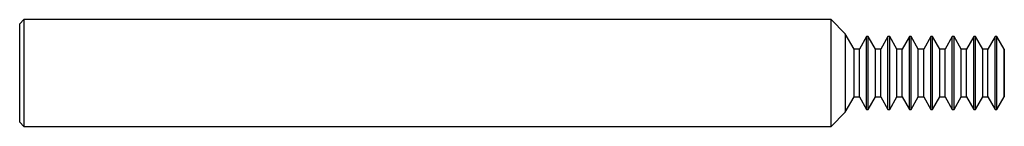
# Model space of a CAD drawing. Units: inches. Extents: x 0 to 2.3, y -0.12 to 0.12.
import ezdxf

# ---------------------------------------------------------------- set-up
doc = ezdxf.new("R2010")
doc.units = ezdxf.units.IN
doc.header["$MEASUREMENT"] = 0

msp = doc.modelspace()

# ---------------------------------------------------------------- linework, layer by layer
at = {"color": 7, "linetype": 'Continuous', "lineweight": 25}
for p, q in [((0.01, 0.1249), (0, 0.1148)), ((0, -0.1148), (0, 0.1148)), ((1.8921, 0.1249), (0.01, 0.1249)), ((0.01, 0.1249), (0.01, -0.1249)), ((1.9252, 0.0918), (1.8921, 0.1249)), ((1.8921, -0.1249), (1.8921, 0.1249)), ((1.9458, 0.0558), (1.9252, 0.0918)), ((1.9252, 0.0918), (1.9252, -0.0918)), ((1.9749, 0.085), (1.9583, 0.0558)), ((1.9791, 0.085), (1.9749, 0.085)), ((1.9749, -0.085), (1.9749, 0.085)), ((1.9957, 0.0558), (1.9791, 0.085)), ((1.9791, -0.085), (1.9791, 0.085)), ((2.0249, 0.085), (2.0082, 0.0558)), ((2.0291, 0.085), (2.0249, 0.085)), ((2.0249, -0.085), (2.0249, 0.085)), ((2.0457, 0.0558), (2.0291, 0.085)), ((2.0291, -0.085), (2.0291, 0.085)), ((2.0749, 0.085), (2.0583, 0.0558)), ((2.0791, 0.085), (2.0749, 0.085)), ((2.0749, -0.085), (2.0749, 0.085)), ((2.0957, 0.0558), (2.0791, 0.085)), ((2.0791, -0.085), (2.0791, 0.085)), ((2.1249, 0.085), (2.1082, 0.0558)), ((2.1291, 0.085), (2.1249, 0.085)), ((2.1249, -0.085), (2.1249, 0.085)), ((2.1458, 0.0558), (2.1291, 0.085)), ((2.1291, -0.085), (2.1291, 0.085)), ((2.1749, 0.085), (2.1582, 0.0558)), ((2.1791, 0.085), (2.1749, 0.085)), ((2.1749, -0.085), (2.1749, 0.085)), ((2.1957, 0.0558), (2.1791, 0.085)), ((2.1791, -0.085), (2.1791, 0.085)), ((2.2249, 0.085), (2.2083, 0.0558)), ((2.2291, 0.085), (2.2249, 0.085)), ((2.2249, -0.085), (2.2249, 0.085)), ((2.2458, 0.0558), (2.2291, 0.085)), ((2.2291, -0.085), (2.2291, 0.085)), ((2.2749, 0.085), (2.2582, 0.0558)), ((2.2791, 0.085), (2.2749, 0.085)), ((2.2749, -0.085), (2.2749, 0.085)), ((2.2957, 0.0558), (2.2791, 0.085)), ((2.2791, -0.085), (2.2791, 0.085)), ((1.9583, 0.0558), (1.9458, 0.0558)), ((1.9458, -0.0558), (1.9458, 0.0558)), ((1.9583, -0.0558), (1.9583, 0.0558)), ((2.0082, 0.0558), (1.9957, 0.0558)), ((1.9957, -0.0558), (1.9957, 0.0558)), ((2.0082, -0.0558), (2.0082, 0.0558)), ((2.0583, 0.0558), (2.0457, 0.0558)), ((2.0457, -0.0558), (2.0457, 0.0558)), ((2.0583, -0.0558), (2.0583, 0.0558)), ((2.1082, 0.0558), (2.0957, 0.0558)), ((2.0957, -0.0558), (2.0957, 0.0558)), ((2.1082, -0.0558), (2.1082, 0.0558)), ((2.1582, 0.0558), (2.1458, 0.0558)), ((2.1458, -0.0558), (2.1458, 0.0558)), ((2.1582, -0.0558), (2.1582, 0.0558)), ((2.2083, 0.0558), (2.1957, 0.0558)), ((2.1957, -0.0558), (2.1957, 0.0558)), ((2.2083, -0.0558), (2.2083, 0.0558)), ((2.2582, 0.0558), (2.2458, 0.0558)), ((2.2458, -0.0558), (2.2458, 0.0558)), ((2.2582, -0.0558), (2.2582, 0.0558)), ((2.2962, 0.0558), (2.2957, 0.0558)), ((2.2957, -0.0558), (2.2957, 0.0558)), ((2.2962, 0.0558), (2.2962, -0.0558)), ((1.9252, -0.0918), (1.9458, -0.0558)), ((1.9458, -0.0558), (1.9583, -0.0558)), ((1.9583, -0.0558), (1.9749, -0.085)), ((1.9791, -0.085), (1.9957, -0.0558)), ((1.9957, -0.0558), (2.0082, -0.0558)), ((2.0082, -0.0558), (2.0249, -0.085)), ((2.0291, -0.085), (2.0457, -0.0558)), ((2.0457, -0.0558), (2.0583, -0.0558)), ((2.0583, -0.0558), (2.0749, -0.085)), ((2.0791, -0.085), (2.0957, -0.0558)), ((2.0957, -0.0558), (2.1082, -0.0558)), ((2.1082, -0.0558), (2.1249, -0.085)), ((2.1291, -0.085), (2.1458, -0.0558)), ((2.1458, -0.0558), (2.1582, -0.0558)), ((2.1582, -0.0558), (2.1749, -0.085)), ((2.1791, -0.085), (2.1957, -0.0558)), ((2.1957, -0.0558), (2.2083, -0.0558)), ((2.2083, -0.0558), (2.2249, -0.085)), ((2.2291, -0.085), (2.2458, -0.0558)), ((2.2458, -0.0558), (2.2582, -0.0558)), ((2.2582, -0.0558), (2.2749, -0.085)), ((2.2791, -0.085), (2.2957, -0.0558)), ((2.2957, -0.0558), (2.2962, -0.0558)), ((1.8921, -0.1249), (1.9252, -0.0918)), ((1.9749, -0.085), (1.9791, -0.085)), ((2.0249, -0.085), (2.0291, -0.085)), ((2.0749, -0.085), (2.0791, -0.085)), ((2.1249, -0.085), (2.1291, -0.085)), ((2.1749, -0.085), (2.1791, -0.085)), ((2.2249, -0.085), (2.2291, -0.085)), ((2.2749, -0.085), (2.2791, -0.085)), ((0, -0.1148), (0.01, -0.1249)), ((0.01, -0.1249), (1.8921, -0.1249))]:
    msp.add_line(p, q, dxfattribs=at)

doc.saveas('drawing.dxf')
